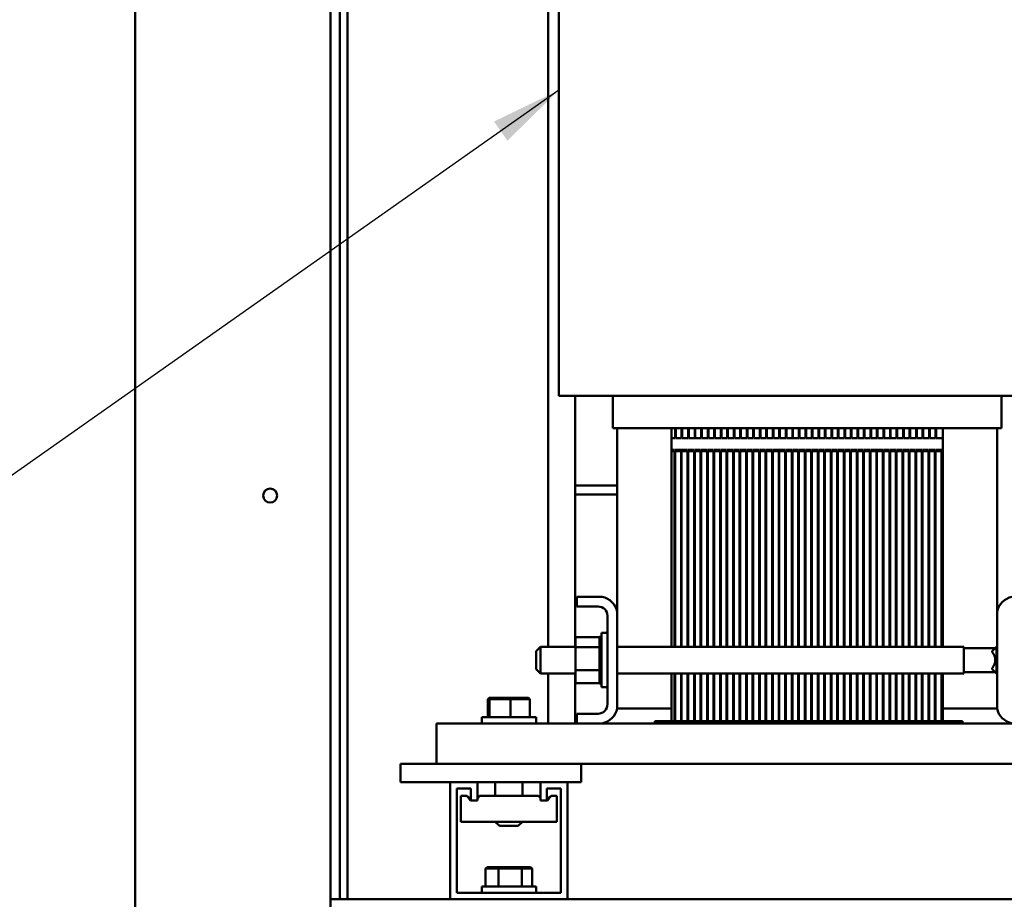
# Model space of a CAD drawing. Units: inches. Extents: x 1 to 339, y -22 to 214.
# Drawn here: x 154 to 168, y 61 to 73 of the extents above; entities that cross this region are included whole.
import ezdxf

# ---------------------------------------------------------------- set-up
doc = ezdxf.new("R2010")
doc.units = ezdxf.units.IN
doc.header["$LTSCALE"] = 10
doc.header["$MEASUREMENT"] = 0
doc.layers.add('Symbol (ANSI)', color=7, linetype='Continuous', lineweight=25)
doc.layers.add('Visible (ANSI)', color=7, linetype='Continuous', lineweight=50)
doc.styles.add('Note Text (ANSI)', font='tahoma.ttf')
doc.dimstyles.new('Default (ANSI)$7', dxfattribs={"dimscale": 10, "dimtxt": 0.12, "dimasz": 0.098425, "dimexe": 0.125, "dimexo": 0.0625, "dimgap": 0.031496, "dimtad": 0, "dimtih": 1, "dimtoh": 1, "dimrnd": 1e-08, "dimzin": 4, "dimdsep": 46, "dimtxsty": 'Note Text (ANSI)', "dimcen": 0.09, "dimdle": 0.393701, "dimclrd": 256, "dimclre": 256, "dimclrt": 256, "dimadec": 0, "dimazin": 1, "dimtfac": 1, "dimtofl": 0, "dimtmove": 0, "dimatfit": 3, "dimfxl": 1, "dimtolj": 1, "dimtzin": 4, "dimlwd": -1, "dimlwe": -1, "dimarcsym": 0})

msp = doc.modelspace()

# ---------------------------------------------------------------- linework, layer by layer
at = {"layer": 'Visible (ANSI)'}
for p, q in [((155.801, 52.774), (155.801, 116.007)), ((158.501, 52.774), (158.501, 114.583)), ((158.631, 83.994), (158.631, 60.594)), ((158.736, 83.994), (158.736, 60.594)), ((161.508, 81.737), (161.508, 64.082)), ((161.658, 78.353), (161.658, 67.553)), ((161.658, 67.553), (162.255, 67.553)), ((161.883, 67.553), (161.883, 64.082)), ((162.945, 67.553), (162.255, 67.553)), ((162.403, 67.553), (162.403, 67.103)), ((162.945, 67.553), (163.153, 67.553)), ((167.023, 67.553), (163.153, 67.553)), ((167.023, 67.553), (167.232, 67.553)), ((167.922, 67.553), (167.232, 67.553)), ((167.773, 67.553), (167.773, 67.103)), ((162.403, 67.103), (162.448, 67.103)), ((163.138, 67.103), (162.448, 67.103)), ((162.463, 67.103), (162.463, 64.566)), ((163.138, 67.103), (163.153, 67.103)), ((167.023, 67.103), (163.153, 67.103)), ((163.213, 66.964), (163.213, 67.103)), ((163.264, 66.964), (163.264, 67.103)), ((163.273, 67.103), (163.273, 66.964)), ((163.354, 66.964), (163.354, 67.103)), ((163.363, 67.103), (163.363, 66.964)), ((163.444, 66.964), (163.444, 67.103)), ((163.453, 67.103), (163.453, 66.964)), ((163.534, 66.964), (163.534, 67.103)), ((163.543, 67.103), (163.543, 66.964)), ((163.624, 66.964), (163.624, 67.103)), ((163.633, 67.103), (163.633, 66.964)), ((163.714, 66.964), (163.714, 67.103)), ((163.723, 67.103), (163.723, 66.964)), ((163.804, 66.964), (163.804, 67.103)), ((163.813, 67.103), (163.813, 66.964)), ((163.894, 66.964), (163.894, 67.103)), ((163.903, 67.103), (163.903, 66.964)), ((163.984, 66.964), (163.984, 67.103)), ((163.993, 67.103), (163.993, 66.964)), ((164.074, 66.964), (164.074, 67.103)), ((164.083, 67.103), (164.083, 66.964)), ((164.164, 66.964), (164.164, 67.103)), ((164.173, 67.103), (164.173, 66.964)), ((164.254, 66.964), (164.254, 67.103)), ((164.263, 67.103), (164.263, 66.964)), ((164.344, 66.964), (164.344, 67.103)), ((164.353, 67.103), (164.353, 66.964)), ((164.434, 66.964), (164.434, 67.103)), ((164.443, 67.103), (164.443, 66.964)), ((164.524, 66.964), (164.524, 67.103)), ((164.533, 67.103), (164.533, 66.964)), ((164.614, 66.964), (164.614, 67.103)), ((164.623, 67.103), (164.623, 66.964)), ((164.704, 66.964), (164.704, 67.103)), ((164.713, 67.103), (164.713, 66.964)), ((164.794, 66.964), (164.794, 67.103)), ((164.803, 67.103), (164.803, 66.964)), ((164.884, 66.964), (164.884, 67.103)), ((164.893, 67.103), (164.893, 66.964)), ((164.974, 66.964), (164.974, 67.103)), ((164.983, 67.103), (164.983, 66.964)), ((165.064, 66.964), (165.064, 67.103)), ((165.073, 67.103), (165.073, 66.964)), ((165.154, 66.964), (165.154, 67.103)), ((165.163, 67.103), (165.163, 66.964)), ((165.244, 66.964), (165.244, 67.103)), ((165.253, 67.103), (165.253, 66.964)), ((165.334, 66.964), (165.334, 67.103)), ((165.343, 67.103), (165.343, 66.964)), ((165.424, 66.964), (165.424, 67.103)), ((165.433, 67.103), (165.433, 66.964)), ((165.514, 66.964), (165.514, 67.103)), ((165.523, 67.103), (165.523, 66.964)), ((165.604, 66.964), (165.604, 67.103)), ((165.613, 67.103), (165.613, 66.964)), ((165.694, 66.964), (165.694, 67.103)), ((165.703, 67.103), (165.703, 66.964)), ((165.784, 66.964), (165.784, 67.103)), ((165.793, 67.103), (165.793, 66.964)), ((165.874, 66.964), (165.874, 67.103)), ((165.883, 67.103), (165.883, 66.964)), ((165.964, 66.964), (165.964, 67.103)), ((165.973, 67.103), (165.973, 66.964)), ((166.054, 66.964), (166.054, 67.103)), ((166.063, 67.103), (166.063, 66.964)), ((166.144, 66.964), (166.144, 67.103)), ((166.153, 67.103), (166.153, 66.964)), ((166.234, 66.964), (166.234, 67.103)), ((166.243, 67.103), (166.243, 66.964)), ((166.324, 66.964), (166.324, 67.103)), ((166.333, 67.103), (166.333, 66.964)), ((166.414, 66.964), (166.414, 67.103)), ((166.423, 67.103), (166.423, 66.964)), ((166.504, 66.964), (166.504, 67.103)), ((166.513, 67.103), (166.513, 66.964)), ((166.594, 66.964), (166.594, 67.103)), ((166.603, 67.103), (166.603, 66.964)), ((166.684, 66.964), (166.684, 67.103)), ((166.693, 67.103), (166.693, 66.964)), ((166.774, 66.964), (166.774, 67.103)), ((166.783, 67.103), (166.783, 66.964)), ((166.864, 66.964), (166.864, 67.103)), ((166.873, 67.103), (166.873, 66.964)), ((166.963, 66.964), (166.963, 67.103)), ((167.023, 67.103), (167.039, 67.103)), ((167.729, 67.103), (167.039, 67.103)), ((167.713, 67.103), (167.713, 64.566)), ((167.729, 67.103), (167.773, 67.103)), ((163.213, 66.964), (163.264, 66.964)), ((163.213, 66.964), (163.213, 66.804)), ((163.273, 66.964), (163.354, 66.964)), ((163.363, 66.964), (163.444, 66.964)), ((163.453, 66.964), (163.534, 66.964)), ((163.543, 66.964), (163.624, 66.964)), ((163.633, 66.964), (163.714, 66.964)), ((163.723, 66.964), (163.804, 66.964)), ((163.813, 66.964), (163.894, 66.964)), ((163.903, 66.964), (163.984, 66.964)), ((163.993, 66.964), (164.074, 66.964)), ((164.083, 66.964), (164.164, 66.964)), ((164.173, 66.964), (164.254, 66.964)), ((164.263, 66.964), (164.344, 66.964)), ((164.353, 66.964), (164.434, 66.964)), ((164.443, 66.964), (164.524, 66.964)), ((164.533, 66.964), (164.614, 66.964)), ((164.623, 66.964), (164.704, 66.964)), ((164.713, 66.964), (164.794, 66.964)), ((164.803, 66.964), (164.884, 66.964)), ((164.893, 66.964), (164.974, 66.964)), ((164.983, 66.964), (165.064, 66.964)), ((165.073, 66.964), (165.154, 66.964)), ((165.163, 66.964), (165.244, 66.964)), ((165.253, 66.964), (165.334, 66.964)), ((165.343, 66.964), (165.424, 66.964)), ((165.433, 66.964), (165.514, 66.964)), ((165.523, 66.964), (165.604, 66.964)), ((165.613, 66.964), (165.694, 66.964)), ((165.703, 66.964), (165.784, 66.964)), ((165.793, 66.964), (165.874, 66.964)), ((165.883, 66.964), (165.964, 66.964)), ((165.973, 66.964), (166.054, 66.964)), ((166.063, 66.964), (166.144, 66.964)), ((166.153, 66.964), (166.234, 66.964)), ((166.243, 66.964), (166.324, 66.964)), ((166.333, 66.964), (166.414, 66.964)), ((166.423, 66.964), (166.504, 66.964)), ((166.513, 66.964), (166.594, 66.964)), ((166.603, 66.964), (166.684, 66.964)), ((166.693, 66.964), (166.774, 66.964)), ((166.783, 66.964), (166.864, 66.964)), ((166.873, 66.964), (166.963, 66.964)), ((166.963, 66.964), (166.963, 66.804)), ((163.213, 66.795), (163.213, 66.804)), ((163.213, 66.804), (163.255, 66.804)), ((163.213, 66.795), (163.213, 66.786)), ((163.213, 66.795), (163.255, 66.795)), ((163.255, 66.786), (163.213, 66.786)), ((163.213, 64.082), (163.213, 66.786)), ((163.255, 66.795), (163.255, 66.804)), ((163.255, 64.082), (163.255, 66.786)), ((163.264, 66.804), (163.345, 66.804)), ((163.264, 66.804), (163.264, 66.795)), ((163.264, 66.795), (163.345, 66.795)), ((163.345, 66.786), (163.264, 66.786)), ((163.264, 66.786), (163.264, 64.082)), ((163.345, 66.795), (163.345, 66.804)), ((163.345, 64.082), (163.345, 66.786)), ((163.354, 66.804), (163.435, 66.804)), ((163.354, 66.804), (163.354, 66.795)), ((163.354, 66.795), (163.435, 66.795)), ((163.435, 66.786), (163.354, 66.786)), ((163.354, 66.786), (163.354, 64.082)), ((163.435, 66.795), (163.435, 66.804)), ((163.435, 64.082), (163.435, 66.786)), ((163.444, 66.804), (163.525, 66.804)), ((163.444, 66.804), (163.444, 66.795)), ((163.444, 66.795), (163.525, 66.795)), ((163.525, 66.786), (163.444, 66.786)), ((163.444, 66.786), (163.444, 64.082)), ((163.525, 66.795), (163.525, 66.804)), ((163.525, 64.082), (163.525, 66.786)), ((163.534, 66.804), (163.615, 66.804)), ((163.534, 66.804), (163.534, 66.795)), ((163.534, 66.795), (163.615, 66.795)), ((163.615, 66.786), (163.534, 66.786)), ((163.534, 66.786), (163.534, 64.082)), ((163.615, 66.795), (163.615, 66.804)), ((163.615, 64.082), (163.615, 66.786)), ((163.624, 66.804), (163.705, 66.804)), ((163.624, 66.804), (163.624, 66.795)), ((163.624, 66.795), (163.705, 66.795)), ((163.705, 66.786), (163.624, 66.786)), ((163.624, 66.786), (163.624, 64.082)), ((163.705, 66.795), (163.705, 66.804)), ((163.705, 64.082), (163.705, 66.786)), ((163.714, 66.804), (163.795, 66.804)), ((163.714, 66.804), (163.714, 66.795)), ((163.714, 66.795), (163.795, 66.795)), ((163.795, 66.786), (163.714, 66.786)), ((163.714, 66.786), (163.714, 64.082)), ((163.795, 66.795), (163.795, 66.804)), ((163.795, 64.082), (163.795, 66.786)), ((163.804, 66.804), (163.885, 66.804)), ((163.804, 66.804), (163.804, 66.795)), ((163.804, 66.795), (163.885, 66.795)), ((163.885, 66.786), (163.804, 66.786)), ((163.804, 66.786), (163.804, 64.082)), ((163.885, 66.795), (163.885, 66.804)), ((163.885, 64.082), (163.885, 66.786)), ((163.894, 66.804), (163.975, 66.804)), ((163.894, 66.804), (163.894, 66.795)), ((163.894, 66.795), (163.975, 66.795)), ((163.975, 66.786), (163.894, 66.786)), ((163.894, 66.786), (163.894, 64.082)), ((163.975, 66.795), (163.975, 66.804)), ((163.975, 64.082), (163.975, 66.786)), ((163.984, 66.804), (164.065, 66.804)), ((163.984, 66.804), (163.984, 66.795)), ((163.984, 66.795), (164.065, 66.795)), ((164.065, 66.786), (163.984, 66.786)), ((163.984, 66.786), (163.984, 64.082)), ((164.065, 66.795), (164.065, 66.804)), ((164.065, 64.082), (164.065, 66.786)), ((164.074, 66.804), (164.155, 66.804)), ((164.074, 66.804), (164.074, 66.795)), ((164.074, 66.795), (164.155, 66.795)), ((164.155, 66.786), (164.074, 66.786)), ((164.074, 66.786), (164.074, 64.082)), ((164.155, 66.795), (164.155, 66.804)), ((164.155, 64.082), (164.155, 66.786)), ((164.164, 66.804), (164.245, 66.804)), ((164.164, 66.804), (164.164, 66.795)), ((164.164, 66.795), (164.245, 66.795)), ((164.245, 66.786), (164.164, 66.786)), ((164.164, 66.786), (164.164, 64.082)), ((164.245, 66.795), (164.245, 66.804)), ((164.245, 64.082), (164.245, 66.786)), ((164.254, 66.804), (164.335, 66.804)), ((164.254, 66.804), (164.254, 66.795)), ((164.254, 66.795), (164.335, 66.795)), ((164.335, 66.786), (164.254, 66.786)), ((164.254, 66.786), (164.254, 64.082)), ((164.335, 66.795), (164.335, 66.804)), ((164.335, 64.082), (164.335, 66.786)), ((164.344, 66.804), (164.425, 66.804)), ((164.344, 66.804), (164.344, 66.795)), ((164.344, 66.795), (164.425, 66.795)), ((164.425, 66.786), (164.344, 66.786)), ((164.344, 66.786), (164.344, 64.082)), ((164.425, 66.795), (164.425, 66.804)), ((164.425, 64.082), (164.425, 66.786)), ((164.434, 66.804), (164.515, 66.804)), ((164.434, 66.804), (164.434, 66.795)), ((164.434, 66.795), (164.515, 66.795)), ((164.515, 66.786), (164.434, 66.786)), ((164.434, 66.786), (164.434, 64.082)), ((164.515, 66.795), (164.515, 66.804)), ((164.515, 64.082), (164.515, 66.786)), ((164.524, 66.804), (164.605, 66.804)), ((164.524, 66.804), (164.524, 66.795)), ((164.524, 66.795), (164.605, 66.795)), ((164.605, 66.786), (164.524, 66.786)), ((164.524, 66.786), (164.524, 64.082)), ((164.605, 66.795), (164.605, 66.804)), ((164.605, 64.082), (164.605, 66.786)), ((164.614, 66.804), (164.695, 66.804)), ((164.614, 66.804), (164.614, 66.795)), ((164.614, 66.795), (164.695, 66.795)), ((164.695, 66.786), (164.614, 66.786)), ((164.614, 66.786), (164.614, 64.082)), ((164.695, 66.795), (164.695, 66.804)), ((164.695, 64.082), (164.695, 66.786)), ((164.704, 66.804), (164.785, 66.804)), ((164.704, 66.804), (164.704, 66.795)), ((164.704, 66.795), (164.785, 66.795)), ((164.785, 66.786), (164.704, 66.786)), ((164.704, 66.786), (164.704, 64.082)), ((164.785, 66.795), (164.785, 66.804)), ((164.785, 64.082), (164.785, 66.786)), ((164.794, 66.804), (164.875, 66.804)), ((164.794, 66.804), (164.794, 66.795)), ((164.794, 66.795), (164.875, 66.795)), ((164.875, 66.786), (164.794, 66.786)), ((164.794, 66.786), (164.794, 64.082)), ((164.875, 66.795), (164.875, 66.804)), ((164.875, 64.082), (164.875, 66.786)), ((164.884, 66.804), (164.965, 66.804)), ((164.884, 66.804), (164.884, 66.795)), ((164.884, 66.795), (164.965, 66.795)), ((164.965, 66.786), (164.884, 66.786)), ((164.884, 66.786), (164.884, 64.082)), ((164.965, 66.795), (164.965, 66.804)), ((164.965, 64.082), (164.965, 66.786)), ((164.974, 66.804), (165.055, 66.804)), ((164.974, 66.804), (164.974, 66.795)), ((164.974, 66.795), (165.055, 66.795)), ((165.055, 66.786), (164.974, 66.786)), ((164.974, 66.786), (164.974, 64.082)), ((165.055, 66.795), (165.055, 66.804)), ((165.055, 64.082), (165.055, 66.786)), ((165.064, 66.804), (165.145, 66.804)), ((165.064, 66.804), (165.064, 66.795)), ((165.064, 66.795), (165.145, 66.795)), ((165.145, 66.786), (165.064, 66.786)), ((165.064, 66.786), (165.064, 64.082)), ((165.145, 66.795), (165.145, 66.804)), ((165.145, 64.082), (165.145, 66.786)), ((165.154, 66.804), (165.235, 66.804)), ((165.154, 66.804), (165.154, 66.795)), ((165.154, 66.795), (165.235, 66.795)), ((165.235, 66.786), (165.154, 66.786)), ((165.154, 66.786), (165.154, 64.082)), ((165.235, 66.795), (165.235, 66.804)), ((165.235, 64.082), (165.235, 66.786)), ((165.244, 66.804), (165.325, 66.804)), ((165.244, 66.804), (165.244, 66.795)), ((165.244, 66.795), (165.325, 66.795)), ((165.325, 66.786), (165.244, 66.786)), ((165.244, 66.786), (165.244, 64.082)), ((165.325, 66.795), (165.325, 66.804)), ((165.325, 64.082), (165.325, 66.786)), ((165.334, 66.804), (165.415, 66.804)), ((165.334, 66.804), (165.334, 66.795)), ((165.334, 66.795), (165.415, 66.795)), ((165.415, 66.786), (165.334, 66.786)), ((165.334, 66.786), (165.334, 64.082)), ((165.415, 66.795), (165.415, 66.804)), ((165.415, 64.082), (165.415, 66.786)), ((165.424, 66.804), (165.505, 66.804)), ((165.424, 66.804), (165.424, 66.795)), ((165.424, 66.795), (165.505, 66.795)), ((165.505, 66.786), (165.424, 66.786)), ((165.424, 66.786), (165.424, 64.082)), ((165.505, 66.795), (165.505, 66.804)), ((165.505, 64.082), (165.505, 66.786)), ((165.514, 66.804), (165.595, 66.804)), ((165.514, 66.804), (165.514, 66.795)), ((165.514, 66.795), (165.595, 66.795)), ((165.595, 66.786), (165.514, 66.786)), ((165.514, 66.786), (165.514, 64.082)), ((165.595, 66.795), (165.595, 66.804)), ((165.595, 64.082), (165.595, 66.786)), ((165.604, 66.804), (165.685, 66.804)), ((165.604, 66.804), (165.604, 66.795)), ((165.604, 66.795), (165.685, 66.795)), ((165.685, 66.786), (165.604, 66.786)), ((165.604, 66.786), (165.604, 64.082)), ((165.685, 66.795), (165.685, 66.804)), ((165.685, 64.082), (165.685, 66.786)), ((165.694, 66.804), (165.775, 66.804)), ((165.694, 66.804), (165.694, 66.795)), ((165.694, 66.795), (165.775, 66.795)), ((165.775, 66.786), (165.694, 66.786)), ((165.694, 66.786), (165.694, 64.082)), ((165.775, 66.795), (165.775, 66.804)), ((165.775, 64.082), (165.775, 66.786)), ((165.784, 66.804), (165.865, 66.804)), ((165.784, 66.804), (165.784, 66.795)), ((165.784, 66.795), (165.865, 66.795)), ((165.865, 66.786), (165.784, 66.786)), ((165.784, 66.786), (165.784, 64.082)), ((165.865, 66.795), (165.865, 66.804)), ((165.865, 64.082), (165.865, 66.786)), ((165.874, 66.804), (165.955, 66.804)), ((165.874, 66.804), (165.874, 66.795)), ((165.874, 66.795), (165.955, 66.795)), ((165.955, 66.786), (165.874, 66.786)), ((165.874, 66.786), (165.874, 64.082)), ((165.955, 66.795), (165.955, 66.804)), ((165.955, 64.082), (165.955, 66.786)), ((165.964, 66.804), (166.045, 66.804)), ((165.964, 66.804), (165.964, 66.795)), ((165.964, 66.795), (166.045, 66.795)), ((166.045, 66.786), (165.964, 66.786)), ((165.964, 66.786), (165.964, 64.082)), ((166.045, 66.795), (166.045, 66.804)), ((166.045, 64.082), (166.045, 66.786)), ((166.054, 66.804), (166.135, 66.804)), ((166.054, 66.804), (166.054, 66.795)), ((166.054, 66.795), (166.135, 66.795)), ((166.135, 66.786), (166.054, 66.786)), ((166.054, 66.786), (166.054, 64.082)), ((166.135, 66.795), (166.135, 66.804)), ((166.135, 64.082), (166.135, 66.786)), ((166.144, 66.804), (166.225, 66.804)), ((166.144, 66.804), (166.144, 66.795)), ((166.144, 66.795), (166.225, 66.795)), ((166.225, 66.786), (166.144, 66.786)), ((166.144, 66.786), (166.144, 64.082)), ((166.225, 66.795), (166.225, 66.804)), ((166.225, 64.082), (166.225, 66.786)), ((166.234, 66.804), (166.315, 66.804)), ((166.234, 66.804), (166.234, 66.795)), ((166.234, 66.795), (166.315, 66.795)), ((166.315, 66.786), (166.234, 66.786)), ((166.234, 66.786), (166.234, 64.082)), ((166.315, 66.795), (166.315, 66.804)), ((166.315, 64.082), (166.315, 66.786)), ((166.324, 66.804), (166.405, 66.804)), ((166.324, 66.804), (166.324, 66.795)), ((166.324, 66.795), (166.405, 66.795)), ((166.405, 66.786), (166.324, 66.786)), ((166.324, 66.786), (166.324, 64.082)), ((166.405, 66.795), (166.405, 66.804)), ((166.405, 64.082), (166.405, 66.786)), ((166.414, 66.804), (166.495, 66.804)), ((166.414, 66.804), (166.414, 66.795)), ((166.414, 66.795), (166.495, 66.795)), ((166.495, 66.786), (166.414, 66.786)), ((166.414, 66.786), (166.414, 64.082)), ((166.495, 66.795), (166.495, 66.804)), ((166.495, 64.082), (166.495, 66.786)), ((166.504, 66.804), (166.585, 66.804)), ((166.504, 66.804), (166.504, 66.795)), ((166.504, 66.795), (166.585, 66.795)), ((166.585, 66.786), (166.504, 66.786)), ((166.504, 66.786), (166.504, 64.082)), ((166.585, 66.795), (166.585, 66.804)), ((166.585, 64.082), (166.585, 66.786)), ((166.594, 66.804), (166.675, 66.804)), ((166.594, 66.804), (166.594, 66.795)), ((166.594, 66.795), (166.675, 66.795)), ((166.675, 66.786), (166.594, 66.786)), ((166.594, 66.786), (166.594, 64.082)), ((166.675, 66.795), (166.675, 66.804)), ((166.675, 64.082), (166.675, 66.786)), ((166.684, 66.804), (166.765, 66.804)), ((166.684, 66.804), (166.684, 66.795)), ((166.684, 66.795), (166.765, 66.795)), ((166.765, 66.786), (166.684, 66.786)), ((166.684, 66.786), (166.684, 64.082)), ((166.765, 66.795), (166.765, 66.804)), ((166.765, 64.082), (166.765, 66.786)), ((166.774, 66.804), (166.855, 66.804)), ((166.774, 66.804), (166.774, 66.795)), ((166.774, 66.795), (166.855, 66.795)), ((166.855, 66.786), (166.774, 66.786)), ((166.774, 66.786), (166.774, 64.082)), ((166.855, 66.795), (166.855, 66.804)), ((166.855, 64.082), (166.855, 66.786)), ((166.864, 66.804), (166.945, 66.804)), ((166.864, 66.804), (166.864, 66.795)), ((166.864, 66.795), (166.945, 66.795)), ((166.945, 66.786), (166.864, 66.786)), ((166.864, 66.786), (166.864, 64.082)), ((166.945, 66.795), (166.945, 66.804)), ((166.945, 64.082), (166.945, 66.786)), ((166.954, 66.804), (166.954, 66.795)), ((166.954, 66.804), (166.963, 66.804)), ((166.954, 66.795), (166.963, 66.795)), ((166.954, 66.786), (166.954, 64.082)), ((166.963, 66.786), (166.954, 66.786)), ((166.963, 66.795), (166.963, 66.804)), ((166.963, 66.795), (166.963, 66.786)), ((166.963, 64.082), (166.963, 66.786)), ((161.883, 66.311), (162.463, 66.311)), ((164.695, 66.311), (164.704, 66.311)), ((164.785, 66.311), (164.794, 66.311)), ((164.875, 66.311), (164.884, 66.311)), ((164.965, 66.311), (164.974, 66.311)), ((165.055, 66.311), (165.064, 66.311)), ((165.145, 66.311), (165.154, 66.311)), ((165.235, 66.311), (165.244, 66.311)), ((165.325, 66.311), (165.334, 66.311)), ((165.415, 66.311), (165.424, 66.311)), ((165.505, 66.311), (165.514, 66.311)), ((162.463, 66.186), (161.883, 66.186)), ((164.704, 66.186), (164.695, 66.186)), ((164.794, 66.186), (164.785, 66.186)), ((164.884, 66.186), (164.875, 66.186)), ((164.974, 66.186), (164.965, 66.186)), ((165.064, 66.186), (165.055, 66.186)), ((165.154, 66.186), (165.145, 66.186)), ((165.244, 66.186), (165.235, 66.186)), ((165.334, 66.186), (165.325, 66.186)), ((165.424, 66.186), (165.415, 66.186)), ((165.514, 66.186), (165.505, 66.186)), ((161.903, 64.774), (162.256, 64.774)), ((161.903, 64.64), (161.903, 64.774)), ((162.199, 64.64), (161.903, 64.64)), ((162.329, 63.288), (162.329, 64.51)), ((162.463, 64.566), (162.463, 63.231)), ((167.713, 63.231), (167.713, 64.566)), ((162.244, 63.524), (162.244, 64.274)), ((162.329, 64.274), (162.244, 64.274)), ((161.889, 64.218), (162.218, 64.218)), ((161.889, 64.218), (161.889, 64.08)), ((162.218, 64.222), (162.218, 64.218)), ((162.218, 64.222), (162.244, 64.222)), ((162.218, 64.217), (162.218, 64.218)), ((162.218, 64.218), (162.244, 64.218)), ((162.218, 64.217), (162.218, 64.201)), ((162.218, 64.217), (162.244, 64.217)), ((162.218, 64.2), (162.218, 64.201)), ((162.218, 64.201), (162.244, 64.201)), ((162.218, 64.2), (162.218, 64.173)), ((162.218, 64.2), (162.244, 64.2)), ((162.218, 64.172), (162.218, 64.173)), ((162.218, 64.173), (162.244, 64.173)), ((162.218, 64.172), (162.218, 64.135)), ((162.218, 64.172), (162.244, 64.172)), ((162.218, 64.133), (162.218, 64.135)), ((162.218, 64.135), (162.244, 64.135)), ((162.218, 64.133), (162.218, 64.104)), ((162.218, 64.133), (162.244, 64.133)), ((162.218, 64.087), (162.218, 64.104)), ((161.345, 64.022), (161.405, 64.082)), ((161.345, 63.775), (161.345, 64.022)), ((161.405, 64.082), (161.405, 63.715)), ((161.889, 64.082), (161.405, 64.082)), ((161.889, 64.08), (162.218, 64.08)), ((161.889, 64.08), (161.889, 63.761)), ((162.218, 64.085), (162.218, 64.087)), ((162.218, 64.087), (162.244, 64.087)), ((162.218, 64.085), (162.218, 64.082)), ((162.218, 64.085), (162.244, 64.085)), ((162.218, 64.08), (162.218, 64.082)), ((162.218, 64.032), (162.218, 64.08)), ((162.218, 64.029), (162.218, 64.032)), ((162.218, 64.032), (162.244, 64.032)), ((162.218, 64.029), (162.218, 63.972)), ((162.218, 64.029), (162.244, 64.029)), ((162.218, 63.969), (162.218, 63.972)), ((162.218, 63.972), (162.244, 63.972)), ((162.218, 63.969), (162.218, 63.909)), ((162.218, 63.969), (162.244, 63.969)), ((167.255, 64.082), (162.463, 64.082)), ((167.255, 63.715), (167.255, 64.082)), ((167.255, 64.064), (167.689, 64.064)), ((167.647, 64.022), (167.707, 64.082)), ((167.647, 64.022), (167.647, 64.008)), ((167.707, 63.715), (167.707, 64.082)), ((167.713, 64.082), (167.707, 64.082)), ((162.218, 63.906), (162.218, 63.909)), ((162.218, 63.909), (162.244, 63.909)), ((162.218, 63.906), (162.218, 63.846)), ((162.218, 63.906), (162.244, 63.906)), ((162.218, 63.843), (162.218, 63.846)), ((162.218, 63.846), (162.244, 63.846)), ((162.218, 63.843), (162.218, 63.826)), ((162.218, 63.843), (162.244, 63.843)), ((161.345, 63.775), (161.405, 63.715)), ((161.889, 63.715), (161.405, 63.715)), ((161.508, 63.715), (161.508, 63.024)), ((161.883, 63.715), (161.883, 63.024)), ((161.889, 63.761), (162.218, 63.761)), ((161.889, 63.761), (161.889, 63.579)), ((162.218, 63.798), (162.218, 63.826)), ((162.218, 63.798), (162.218, 63.785)), ((162.218, 63.782), (162.218, 63.785)), ((162.218, 63.785), (162.244, 63.785)), ((162.218, 63.782), (162.244, 63.782)), ((162.218, 63.761), (162.218, 63.782)), ((162.218, 63.742), (162.218, 63.761)), ((162.218, 63.742), (162.218, 63.728)), ((162.218, 63.726), (162.218, 63.728)), ((162.218, 63.728), (162.244, 63.728)), ((162.218, 63.726), (162.218, 63.678)), ((162.218, 63.726), (162.244, 63.726)), ((167.255, 63.715), (162.463, 63.715)), ((163.213, 63.054), (163.213, 63.715)), ((163.255, 63.054), (163.255, 63.715)), ((163.264, 63.715), (163.264, 63.054)), ((163.345, 63.054), (163.345, 63.715)), ((163.354, 63.715), (163.354, 63.054)), ((163.435, 63.054), (163.435, 63.715)), ((163.444, 63.715), (163.444, 63.054)), ((163.525, 63.054), (163.525, 63.715)), ((163.534, 63.715), (163.534, 63.054)), ((163.615, 63.054), (163.615, 63.715)), ((163.624, 63.715), (163.624, 63.054)), ((163.705, 63.054), (163.705, 63.715)), ((163.714, 63.715), (163.714, 63.054)), ((163.795, 63.054), (163.795, 63.715)), ((163.804, 63.715), (163.804, 63.054)), ((163.885, 63.054), (163.885, 63.715)), ((163.894, 63.715), (163.894, 63.054)), ((163.975, 63.054), (163.975, 63.715)), ((163.984, 63.715), (163.984, 63.054)), ((164.065, 63.054), (164.065, 63.715)), ((164.074, 63.715), (164.074, 63.054)), ((164.155, 63.054), (164.155, 63.715)), ((164.164, 63.715), (164.164, 63.054)), ((164.245, 63.054), (164.245, 63.715)), ((164.254, 63.715), (164.254, 63.054)), ((164.335, 63.054), (164.335, 63.715)), ((164.344, 63.715), (164.344, 63.054)), ((164.425, 63.054), (164.425, 63.715)), ((164.434, 63.715), (164.434, 63.054)), ((164.515, 63.054), (164.515, 63.715)), ((164.524, 63.715), (164.524, 63.054)), ((164.605, 63.054), (164.605, 63.715)), ((164.614, 63.715), (164.614, 63.054)), ((164.695, 63.054), (164.695, 63.715)), ((164.704, 63.715), (164.704, 63.054)), ((164.785, 63.054), (164.785, 63.715)), ((164.794, 63.715), (164.794, 63.054)), ((164.875, 63.054), (164.875, 63.715)), ((164.884, 63.715), (164.884, 63.054)), ((164.965, 63.054), (164.965, 63.715)), ((164.974, 63.715), (164.974, 63.054)), ((165.055, 63.054), (165.055, 63.715)), ((165.064, 63.715), (165.064, 63.054)), ((165.145, 63.054), (165.145, 63.715)), ((165.154, 63.715), (165.154, 63.054)), ((165.235, 63.054), (165.235, 63.715)), ((165.244, 63.715), (165.244, 63.054)), ((165.325, 63.054), (165.325, 63.715)), ((165.334, 63.715), (165.334, 63.054)), ((165.415, 63.054), (165.415, 63.715)), ((165.424, 63.715), (165.424, 63.054)), ((165.505, 63.054), (165.505, 63.715)), ((165.514, 63.715), (165.514, 63.054)), ((165.595, 63.054), (165.595, 63.715)), ((165.604, 63.715), (165.604, 63.054)), ((165.685, 63.054), (165.685, 63.715)), ((165.694, 63.715), (165.694, 63.054)), ((165.775, 63.054), (165.775, 63.715)), ((165.784, 63.715), (165.784, 63.054)), ((165.865, 63.054), (165.865, 63.715)), ((165.874, 63.715), (165.874, 63.054)), ((165.955, 63.054), (165.955, 63.715)), ((165.964, 63.715), (165.964, 63.054)), ((166.045, 63.054), (166.045, 63.715)), ((166.054, 63.715), (166.054, 63.054)), ((166.135, 63.054), (166.135, 63.715)), ((166.144, 63.715), (166.144, 63.054)), ((166.225, 63.054), (166.225, 63.715)), ((166.234, 63.715), (166.234, 63.054)), ((166.315, 63.054), (166.315, 63.715)), ((166.324, 63.715), (166.324, 63.054)), ((166.405, 63.054), (166.405, 63.715)), ((166.414, 63.715), (166.414, 63.054)), ((166.495, 63.054), (166.495, 63.715)), ((166.504, 63.715), (166.504, 63.054)), ((166.585, 63.054), (166.585, 63.715)), ((166.594, 63.715), (166.594, 63.054)), ((166.675, 63.054), (166.675, 63.715)), ((166.684, 63.715), (166.684, 63.054)), ((166.765, 63.054), (166.765, 63.715)), ((166.774, 63.715), (166.774, 63.054)), ((166.855, 63.054), (166.855, 63.715)), ((166.864, 63.715), (166.864, 63.054)), ((166.945, 63.054), (166.945, 63.715)), ((166.954, 63.715), (166.954, 63.054)), ((166.963, 63.054), (166.963, 63.715)), ((167.255, 63.734), (167.689, 63.734)), ((167.647, 63.789), (167.647, 63.775)), ((167.647, 63.775), (167.707, 63.715)), ((167.713, 63.715), (167.707, 63.715)), ((161.889, 63.579), (162.218, 63.579)), ((162.218, 63.676), (162.218, 63.678)), ((162.218, 63.678), (162.244, 63.678)), ((162.218, 63.676), (162.218, 63.636)), ((162.218, 63.676), (162.244, 63.676)), ((162.218, 63.634), (162.218, 63.636)), ((162.218, 63.636), (162.244, 63.636)), ((162.218, 63.634), (162.218, 63.604)), ((162.218, 63.634), (162.244, 63.634)), ((162.218, 63.603), (162.218, 63.604)), ((162.218, 63.604), (162.244, 63.604)), ((162.218, 63.603), (162.218, 63.584)), ((162.218, 63.603), (162.244, 63.603)), ((162.218, 63.583), (162.218, 63.584)), ((162.218, 63.584), (162.244, 63.584)), ((162.218, 63.583), (162.244, 63.583)), ((162.218, 63.579), (162.218, 63.583)), ((162.218, 63.579), (162.218, 63.576)), ((162.218, 63.576), (162.218, 63.576)), ((162.218, 63.576), (162.244, 63.576)), ((162.218, 63.576), (162.244, 63.576)), ((162.329, 63.524), (162.244, 63.524)), ((160.695, 63.377), (160.674, 63.357)), ((160.674, 63.357), (160.696, 63.357)), ((160.674, 63.109), (160.674, 63.357)), ((160.715, 63.377), (160.695, 63.377)), ((160.715, 63.377), (160.696, 63.357)), ((160.696, 63.357), (160.987, 63.357)), ((160.696, 63.109), (160.696, 63.357)), ((160.986, 63.377), (160.715, 63.377)), ((161.236, 63.377), (160.986, 63.377)), ((160.986, 63.377), (160.987, 63.357)), ((160.987, 63.357), (161.257, 63.357)), ((160.987, 63.109), (160.987, 63.357)), ((161.236, 63.377), (161.257, 63.357)), ((161.257, 63.109), (161.257, 63.357)), ((161.903, 63.158), (162.199, 63.158)), ((161.903, 63.024), (161.903, 63.158)), ((163.213, 63.232), (162.463, 63.232)), ((167.713, 63.232), (166.963, 63.232)), ((161.903, 63.024), (159.966, 63.024)), ((159.966, 62.756), (159.966, 63.024)), ((160.591, 63.109), (161.341, 63.109)), ((160.591, 63.024), (160.591, 63.109)), ((161.341, 63.024), (161.341, 63.109)), ((162.256, 63.024), (161.903, 63.024)), ((162.984, 63.024), (162.256, 63.024)), ((162.984, 63.054), (163.213, 63.054)), ((162.984, 63.024), (162.984, 63.054)), ((167.234, 63.024), (162.984, 63.024)), ((163.213, 63.054), (163.255, 63.054)), ((163.255, 63.054), (163.264, 63.054)), ((163.264, 63.054), (163.345, 63.054)), ((163.345, 63.054), (163.354, 63.054)), ((163.354, 63.054), (163.435, 63.054)), ((163.435, 63.054), (163.444, 63.054)), ((163.444, 63.054), (163.525, 63.054)), ((163.525, 63.054), (163.534, 63.054)), ((163.534, 63.054), (163.615, 63.054)), ((163.615, 63.054), (163.624, 63.054)), ((163.624, 63.054), (163.705, 63.054)), ((163.705, 63.054), (163.714, 63.054)), ((163.714, 63.054), (163.795, 63.054)), ((163.795, 63.054), (163.804, 63.054)), ((163.804, 63.054), (163.885, 63.054)), ((163.885, 63.054), (163.894, 63.054)), ((163.894, 63.054), (163.975, 63.054)), ((163.975, 63.054), (163.984, 63.054)), ((163.984, 63.054), (164.065, 63.054)), ((164.065, 63.054), (164.074, 63.054)), ((164.074, 63.054), (164.155, 63.054)), ((164.155, 63.054), (164.164, 63.054)), ((164.164, 63.054), (164.245, 63.054)), ((164.245, 63.054), (164.254, 63.054)), ((164.254, 63.054), (164.335, 63.054)), ((164.335, 63.054), (164.344, 63.054)), ((164.344, 63.054), (164.425, 63.054)), ((164.425, 63.054), (164.434, 63.054)), ((164.434, 63.054), (164.515, 63.054)), ((164.515, 63.054), (164.524, 63.054)), ((164.524, 63.054), (164.605, 63.054)), ((164.605, 63.054), (164.614, 63.054)), ((164.614, 63.054), (164.695, 63.054)), ((164.695, 63.054), (164.704, 63.054)), ((164.704, 63.054), (164.785, 63.054)), ((164.785, 63.054), (164.794, 63.054)), ((164.794, 63.054), (164.875, 63.054)), ((164.875, 63.054), (164.884, 63.054)), ((164.884, 63.054), (164.965, 63.054)), ((164.965, 63.054), (164.974, 63.054)), ((164.974, 63.054), (165.055, 63.054)), ((165.055, 63.054), (165.064, 63.054)), ((165.064, 63.054), (165.145, 63.054)), ((165.145, 63.054), (165.154, 63.054)), ((165.154, 63.054), (165.235, 63.054)), ((165.235, 63.054), (165.244, 63.054)), ((165.244, 63.054), (165.325, 63.054)), ((165.325, 63.054), (165.334, 63.054)), ((165.334, 63.054), (165.415, 63.054)), ((165.415, 63.054), (165.424, 63.054)), ((165.424, 63.054), (165.505, 63.054)), ((165.505, 63.054), (165.514, 63.054)), ((165.514, 63.054), (165.595, 63.054)), ((165.595, 63.054), (165.604, 63.054)), ((165.604, 63.054), (165.685, 63.054)), ((165.685, 63.054), (165.694, 63.054)), ((165.694, 63.054), (165.775, 63.054)), ((165.775, 63.054), (165.784, 63.054)), ((165.784, 63.054), (165.865, 63.054)), ((165.865, 63.054), (165.874, 63.054)), ((165.874, 63.054), (165.955, 63.054)), ((165.955, 63.054), (165.964, 63.054)), ((165.964, 63.054), (166.045, 63.054)), ((166.045, 63.054), (166.054, 63.054)), ((166.054, 63.054), (166.135, 63.054)), ((166.135, 63.054), (166.144, 63.054)), ((166.144, 63.054), (166.225, 63.054)), ((166.225, 63.054), (166.234, 63.054)), ((166.234, 63.054), (166.315, 63.054)), ((166.315, 63.054), (166.324, 63.054)), ((166.324, 63.054), (166.405, 63.054)), ((166.405, 63.054), (166.414, 63.054)), ((166.414, 63.054), (166.495, 63.054)), ((166.495, 63.054), (166.504, 63.054)), ((166.504, 63.054), (166.585, 63.054)), ((166.585, 63.054), (166.594, 63.054)), ((166.594, 63.054), (166.675, 63.054)), ((166.675, 63.054), (166.684, 63.054)), ((166.684, 63.054), (166.765, 63.054)), ((166.765, 63.054), (166.774, 63.054)), ((166.774, 63.054), (166.855, 63.054)), ((166.855, 63.054), (166.864, 63.054)), ((166.864, 63.054), (166.945, 63.054)), ((166.945, 63.054), (166.954, 63.054)), ((166.954, 63.054), (166.963, 63.054)), ((166.963, 63.054), (167.234, 63.054)), ((167.234, 63.024), (167.234, 63.054)), ((167.92, 63.024), (167.234, 63.024)), ((159.966, 62.756), (159.966, 62.464)), ((161.966, 62.464), (159.466, 62.464)), ((159.466, 62.464), (159.466, 62.214)), ((161.966, 62.464), (161.966, 62.214)), ((161.966, 62.464), (168.216, 62.464)), ((159.466, 62.214), (161.966, 62.214)), ((160.156, 60.594), (160.156, 62.214)), ((160.531, 62.214), (160.531, 61.959)), ((160.776, 62.214), (160.776, 62.023)), ((161.156, 62.214), (161.156, 62.023)), ((161.401, 61.959), (161.401, 62.214)), ((161.776, 62.214), (161.776, 60.594)), ((160.246, 62.124), (160.246, 60.684)), ((160.441, 62.124), (160.246, 62.124)), ((160.441, 61.959), (160.441, 62.124)), ((161.491, 62.124), (161.491, 61.959)), ((161.686, 62.124), (161.491, 62.124)), ((161.686, 60.684), (161.686, 62.124)), ((160.386, 62.023), (160.303, 62.023)), ((160.303, 61.666), (160.303, 62.023)), ((160.441, 61.983), (160.386, 62.023)), ((160.436, 61.959), (160.386, 62.023)), ((160.441, 61.959), (160.436, 61.959)), ((160.531, 61.959), (160.441, 61.959)), ((160.561, 62.023), (160.531, 62.001)), ((160.561, 62.023), (160.531, 61.984)), ((161.328, 62.023), (160.561, 62.023)), ((161.328, 62.023), (161.374, 62.023)), ((161.401, 62.003), (161.374, 62.023)), ((161.374, 62.023), (161.401, 61.989)), ((161.491, 61.959), (161.401, 61.959)), ((161.549, 62.023), (161.491, 61.98)), ((161.491, 61.959), (161.499, 61.959)), ((161.499, 61.959), (161.549, 62.023)), ((161.549, 62.023), (161.628, 62.023)), ((161.628, 61.666), (161.628, 62.023)), ((160.303, 61.666), (161.328, 61.666)), ((160.836, 61.609), (160.778, 61.666)), ((161.096, 61.609), (161.153, 61.666)), ((161.628, 61.666), (161.328, 61.666)), ((161.096, 61.609), (160.836, 61.609)), ((160.665, 61.037), (160.642, 61.017)), ((160.642, 61.017), (160.822, 61.017)), ((160.642, 60.769), (160.642, 61.017)), ((160.833, 61.037), (160.665, 61.037)), ((160.833, 61.037), (160.822, 61.017)), ((160.822, 61.017), (161.146, 61.017)), ((160.822, 60.769), (160.822, 61.017)), ((161.133, 61.037), (160.833, 61.037)), ((161.266, 61.037), (161.133, 61.037)), ((161.133, 61.037), (161.146, 61.017)), ((161.146, 61.017), (161.289, 61.017)), ((161.146, 60.769), (161.146, 61.017)), ((161.266, 61.037), (161.289, 61.017)), ((161.289, 60.769), (161.289, 61.017)), ((160.591, 60.769), (161.341, 60.769)), ((160.591, 60.684), (160.591, 60.769)), ((161.341, 60.684), (161.341, 60.769)), ((160.156, 60.594), (158.501, 60.594)), ((161.776, 60.594), (160.156, 60.594)), ((160.246, 60.684), (161.686, 60.684)), ((168.406, 60.594), (161.776, 60.594))]:
    msp.add_line(p, q, dxfattribs=at)
msp.add_circle((157.666, 66.172), 0.097, dxfattribs=at)
for centre, radius, start, end in [((162.199, 64.51), 0.27, 12.1015, 77.8985), ((167.977, 64.51), 0.27, 102.1015, 167.8985), ((162.199, 64.51), 0.13, 0, 90), ((167.524, 63.899), 0.165, 318.4593, 41.5407), ((162.199, 63.288), 0.13, 270, 0), ((162.199, 63.288), 0.27, 282.1015, 347.8985), ((167.977, 63.288), 0.27, 192.1015, 257.8985)]:
    msp.add_arc(centre, radius, start, end, dxfattribs=at)

# ---------------------------------------------------------------- leaders
at = {"layer": 'Symbol (ANSI)', "annotation_type": 0, "has_hookline": 1, "hookline_direction": 1, "text_width": 9.409}
msp.add_leader([(161.658, 71.776), (152.845, 65.572), (151.861, 65.572)], dimstyle='Default (ANSI)$7', override={"dimtad": 0}, dxfattribs=at)

doc.saveas('drawing.dxf')
